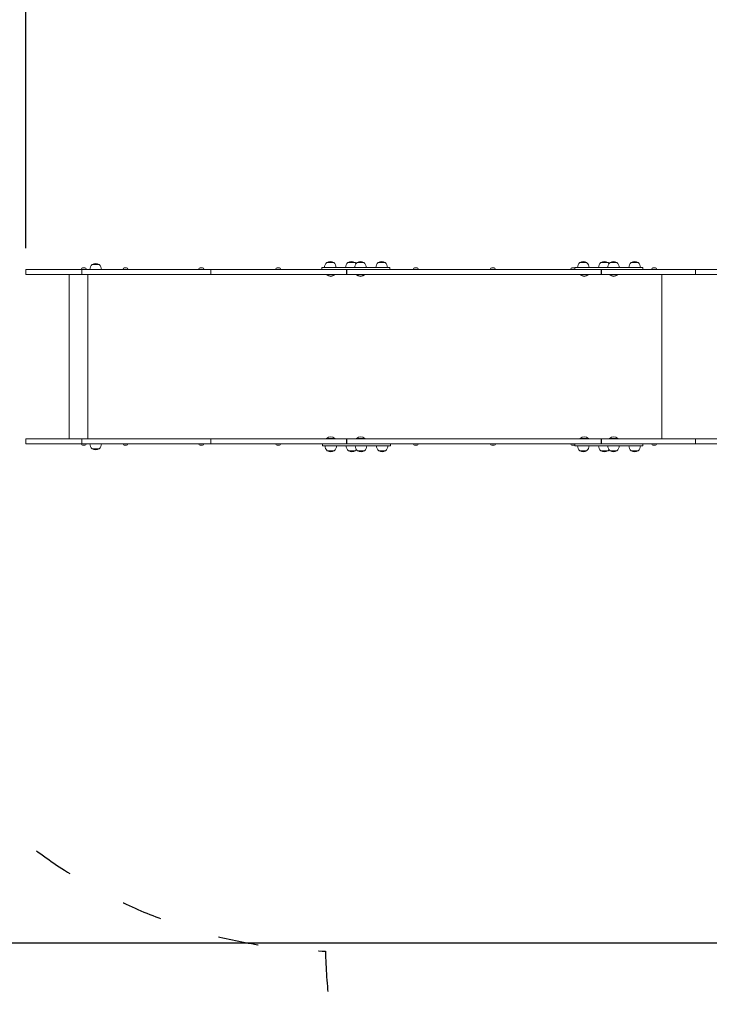
# Model space of a CAD drawing. Units: millimetres. Extents: x 741 to 18541, y 507 to 15307.
# Drawn here: x 6327 to 8369, y 3151 to 6065 of the extents above; entities that cross this region are included whole.
import ezdxf

# ---------------------------------------------------------------- set-up
doc = ezdxf.new("R2010")
doc.units = ezdxf.units.MM
doc.linetypes.add('ACAD_ISO03W100', pattern=[30, 12, -18])
for name, color, linetype in [('strefa bezpieczeństwa', 6, 'ACAD_ISO03W100'), ('wymiary 100', 5, 'Continuous'), ('wymiary 100 strefy', 5, 'Continuous')]:
    doc.layers.add(name, color=color, linetype=linetype)
doc.layers.add('Widoczne (ISO)', color=7, linetype='Continuous', lineweight=15)
doc.styles.get("Standard").update_dxf_attribs({"font": 'arial.ttf'})
doc.dimstyles.new('FK_rzuty 100_m$0', dxfattribs={"dimscale": 100, "dimtxt": 2.5, "dimasz": 2.5, "dimexe": 1.25, "dimexo": 0.625, "dimtad": 1, "dimlfac": 0.001, "dimrnd": 0.01, "dimzin": 1, "dimdsep": 46, "dimtxsty": 'Standard', "dimblk": 'OBLIQUE', "dimblk1": 'ARCHTICK', "dimblk2": 'OBLIQUE', "dimcen": 2.5, "dimadec": 0, "dimazin": 0, "dimtfac": 1, "dimtmove": 0, "dimatfit": 3, "dimfxl": 1, "dimarcsym": 0})
doc.dimstyles.new('FK_rzuty 100_STREFY', dxfattribs={"dimscale": 100, "dimtxt": 4, "dimasz": 2.5, "dimexe": 1.25, "dimexo": 0.625, "dimgap": 1, "dimtad": 1, "dimdec": 1, "dimlfac": 0.001, "dimrnd": 0.01, "dimzin": 1, "dimdsep": 46, "dimtxsty": 'Standard', "dimblk": 'OBLIQUE', "dimcen": 2.5, "dimadec": 0, "dimazin": 0, "dimtfac": 1, "dimtdec": 1, "dimtmove": 0, "dimatfit": 3, "dimfxl": 1, "dimarcsym": 0})

# ---------------------------------------------------------------- blocks, each defined once
blk = doc.blocks.new('_Oblique')
at = {"color": 0, "linetype": 'ByBlock', "lineweight": -2}
blk.add_line((-0.5, -0.5), (0.5, 0.5), dxfattribs=at)
blk = doc.blocks.new('*D8')
at = {"layer": 'Defpoints', "color": 0, "transparency": 16777216}
for p in [(15867.1, 10742.8), (15867.1, 7227.3), (4474, 5403.8)]:
    blk.add_point(p, dxfattribs=at)
at = {"layer": 'wymiary 100 strefy', "color": 0, "lineweight": -2, "transparency": 16777216}
for p, q in [((4474, 5466.3), (4474, 10867.8)), ((15867.1, 7289.8), (15867.1, 10867.8)), ((4474, 10742.8), (15867.1, 10742.8))]:
    blk.add_line(p, q, dxfattribs=at)
at = {"layer": 'wymiary 100 strefy', "color": 0, "lineweight": -2, "transparency": 16777216, "xscale": 200, "yscale": 200, "zscale": 200, "rotation": 180}
blk.add_blockref('_Oblique', (4474, 10742.8), dxfattribs=at)
at = {"layer": 'wymiary 100 strefy', "color": 0, "lineweight": -2, "transparency": 16777216, "xscale": 200, "yscale": 200, "zscale": 200}
blk.add_blockref('_Oblique', (15867.1, 10742.8), dxfattribs=at)
at = {"layer": 'wymiary 100 strefy', "color": 0, "transparency": 16777216, "insert": (10170.6, 10996), "char_height": 300, "attachment_point": 5}
blk.add_mtext('11.40 m', dxfattribs=at)
blk = doc.blocks.new('*D9')
at = {"layer": 'Defpoints', "color": 0, "transparency": 16777216}
for p in [(14412.1, 9825.1), (14412.1, 7083.6), (6345.9, 5326.2)]:
    blk.add_point(p, dxfattribs=at)
at = {"layer": 'wymiary 100', "color": 0, "linetype": 'ByBlock', "lineweight": -2, "transparency": 16777216}
for p, q in [((6345.9, 5388.7), (6345.9, 9950.1)), ((14412.1, 7146.1), (14412.1, 9950.1)), ((6345.9, 9825.1), (14412.1, 9825.1))]:
    blk.add_line(p, q, dxfattribs=at)
at = {"layer": 'wymiary 100', "color": 0, "lineweight": -2, "transparency": 16777216, "xscale": 250, "yscale": 250, "zscale": 250, "rotation": 180}
blk.add_blockref('_Oblique', (6345.9, 9825.1), dxfattribs=at)
at = {"layer": 'wymiary 100', "color": 0, "lineweight": -2, "transparency": 16777216, "xscale": 250, "yscale": 250, "zscale": 250}
blk.add_blockref('_Oblique', (14412.1, 9825.1), dxfattribs=at)
at = {"layer": 'wymiary 100', "color": 0, "transparency": 16777216, "insert": (10379, 10015.2), "char_height": 250, "attachment_point": 5}
blk.add_mtext('8.07', dxfattribs=at)
blk = doc.blocks.new('_ArchTick')
at = {"color": 0, "linetype": 'ByBlock', "const_width": 0.15}
blk.add_lwpolyline([(-0.5, -0.5), (0.5, 0.5)], dxfattribs=at)
blk = doc.blocks.new('*D10')
at = {"layer": 'Defpoints', "color": 0, "transparency": 16777216}
for p in [(12419, 8983.6), (3025.8, 1836.9), (9135, 1836.9)]:
    blk.add_point(p, dxfattribs=at)
at = {"layer": 'wymiary 100 strefy', "color": 0, "lineweight": -2, "transparency": 16777216}
for p, q in [((12356.5, 8983.6), (2900.8, 8983.6)), ((3025.8, 8983.6), (3025.8, 1836.9)), ((9072.5, 1836.9), (2900.8, 1836.9))]:
    blk.add_line(p, q, dxfattribs=at)
at = {"layer": 'wymiary 100 strefy', "color": 0, "lineweight": -2, "transparency": 16777216, "xscale": 200, "yscale": 200, "zscale": 200}
for p, rotation in [((3025.8, 8983.6), 90), ((3025.8, 1836.9), 270)]:
    blk.add_blockref('_Oblique', p, dxfattribs=dict(at, rotation=rotation))
at = {"layer": 'wymiary 100 strefy', "color": 0, "transparency": 16777216, "insert": (2772.6, 5410.3), "char_height": 300, "attachment_point": 5, "rotation": 90}
blk.add_mtext('7.10 m', dxfattribs=at)
blk = doc.blocks.new('*D11')
at = {"layer": 'Defpoints', "color": 0, "transparency": 16777216}
for p in [(11956, 7121.7), (3796.8, 3332), (8820, 3332)]:
    blk.add_point(p, dxfattribs=at)
at = {"layer": 'wymiary 100', "color": 0, "linetype": 'ByBlock', "lineweight": -2, "transparency": 16777216}
for p, q in [((11893.5, 7121.7), (3671.8, 7121.7)), ((3796.8, 7121.7), (3796.8, 3332)), ((8757.5, 3332), (3671.8, 3332))]:
    blk.add_line(p, q, dxfattribs=at)
at = {"layer": 'wymiary 100', "color": 0, "lineweight": -2, "transparency": 16777216, "xscale": 250, "yscale": 250, "zscale": 250}
for p, rotation in [((3796.8, 7121.7), 90), ((3796.8, 3332), 270)]:
    blk.add_blockref('_Oblique', p, dxfattribs=dict(at, rotation=rotation))
at = {"layer": 'wymiary 100', "color": 0, "transparency": 16777216, "insert": (3606.6, 5226.8), "char_height": 250, "attachment_point": 5, "rotation": 90}
blk.add_mtext('3.79', dxfattribs=at)

msp = doc.modelspace()

# ---------------------------------------------------------------- linework, layer by layer
at = {"layer": 'strefa bezpieczeństwa', "ltscale": 10}
msp.add_lwpolyline([(7232.791, 3308.748, -0.20624208), (6156.013, 3808.181), (5421.735, 3808.181, -0.39799418), (4474.049, 4808.181), (4474.049, 5403.834, -0.39016784), (5474.049, 6328.181), (6156.013, 6328.181, -0.21342177), (7274.047, 6828.181), (7923.933, 6828.181, -0.29275007), (9432.213, 7413.432), (10084.869, 7413.432, -0.36398994), (11956.027, 8983.631), (12881.99, 8983.631, -0.1471927), (13928.217, 8583.631), (14374.027, 8583.631, -0.90867524), (14659.546, 5611.539, -0.43497811), (12762.027, 3571.631), (11037.527, 3571.631, -0.20389317), (10680.213, 2365.151, -0.21996643), (9537.527, 1836.886), (8732.527, 1836.886, -0.40872952), (7232.79, 3308.748, 0.9547702)], format="xyb", dxfattribs=at)
at = {"layer": 'Widoczne (ISO)'}
for p, q in [((6562.547, 5340.681), (6542.047, 5340.681)), ((6562.547, 5340.681), (6542.047, 5340.681)), ((7257.141, 5346.681), (7236.641, 5346.681)), ((7257.141, 5346.681), (7236.641, 5346.681)), ((7315.012, 5346.681), (7299.158, 5346.681)), ((7315.012, 5346.681), (7299.158, 5346.681)), ((7315.012, 5346.681), (7321.337, 5346.681)), ((7321.337, 5345.045), (7321.337, 5346.681)), ((7346.694, 5346.681), (7326.194, 5346.681)), ((7346.694, 5346.681), (7326.194, 5346.681)), ((7409.211, 5346.681), (7388.711, 5346.681)), ((7409.211, 5346.681), (7388.711, 5346.681)), ((8004.387, 5346.681), (7985.884, 5346.681)), ((8004.387, 5346.681), (7985.884, 5346.681)), ((8004.387, 5346.681), (8006.983, 5346.681)), ((8006.983, 5346.152), (8006.983, 5346.681)), ((8063.604, 5346.681), (8048.401, 5346.681)), ((8063.604, 5346.681), (8048.401, 5346.681)), ((8063.604, 5346.681), (8070.689, 5346.681)), ((8070.689, 5344.898), (8070.689, 5346.681)), ((8095.937, 5346.681), (8075.437, 5346.681)), ((8095.937, 5346.681), (8075.437, 5346.681)), ((8158.454, 5346.681), (8137.954, 5346.681)), ((8158.454, 5346.681), (8137.954, 5346.681)), ((6345.877, 5326.181), (6511.247, 5326.181)), ((6345.877, 5326.181), (6345.877, 5311.181)), ((6345.877, 5311.181), (6511.247, 5311.181)), ((6474.049, 5311.181), (6474.049, 4825.181)), ((6509.967, 5327.231), (6509.967, 5326.181)), ((6511.247, 5326.181), (6511.247, 5311.181)), ((6893.057, 5326.181), (6511.247, 5326.181)), ((6893.057, 5311.181), (6511.247, 5311.181)), ((6513.317, 5330.581), (6520.617, 5330.581)), ((6523.967, 5327.231), (6523.967, 5326.181)), ((6528.865, 5311.181), (6528.865, 4825.181)), ((6633.293, 5327.231), (6633.293, 5326.181)), ((6636.643, 5330.581), (6643.943, 5330.581)), ((6647.293, 5327.231), (6647.293, 5326.181)), ((6858.179, 5327.231), (6858.179, 5326.181)), ((6861.529, 5330.581), (6868.829, 5330.581)), ((6872.179, 5327.231), (6872.179, 5326.181)), ((6893.057, 5326.181), (6893.057, 5311.181)), ((7078.407, 5326.181), (6893.057, 5326.181)), ((7078.407, 5311.181), (6893.057, 5311.181)), ((7295.37, 5326.181), (7078.407, 5326.181)), ((7295.37, 5311.181), (7078.407, 5311.181)), ((7085.945, 5327.231), (7085.945, 5326.181)), ((7089.295, 5330.581), (7096.595, 5330.581)), ((7099.945, 5327.231), (7099.945, 5326.181)), ((7222.311, 5332.181), (7255.125, 5332.181)), ((7222.311, 5332.181), (7222.311, 5326.181)), ((7236.155, 5310.279), (7236.155, 5311.181)), ((7260.805, 5310.279), (7236.155, 5310.279)), ((7286.732, 5332.181), (7255.125, 5332.181)), ((7260.805, 5310.279), (7260.805, 5311.181)), ((7286.732, 5332.181), (7405.744, 5332.181)), ((7295.37, 5326.181), (7295.37, 5311.181)), ((7295.37, 5326.181), (7295.828, 5326.181)), ((7295.37, 5311.181), (7295.828, 5311.181)), ((7295.828, 5311.181), (7295.828, 5326.181)), ((7295.828, 5326.181), (8050.193, 5326.181)), ((8050.193, 5311.181), (7295.828, 5311.181)), ((7324.119, 5310.279), (7324.119, 5311.181)), ((7348.769, 5310.279), (7324.119, 5310.279)), ((7348.769, 5310.279), (7348.769, 5311.181)), ((7405.75, 5332.181), (7405.744, 5332.181)), ((7405.75, 5332.181), (7423.564, 5332.181)), ((7423.564, 5332.181), (7423.564, 5326.181)), ((7493.236, 5327.231), (7493.236, 5326.181)), ((7496.586, 5330.581), (7503.886, 5330.581)), ((7507.236, 5327.231), (7507.236, 5326.181)), ((7721.578, 5327.231), (7721.578, 5326.181)), ((7724.928, 5330.581), (7732.228, 5330.581)), ((7735.578, 5327.231), (7735.578, 5326.181)), ((7959.059, 5327.231), (7959.059, 5326.181)), ((7962.409, 5330.581), (7969.709, 5330.581)), ((7971.554, 5332.181), (8004.368, 5332.181)), ((7971.554, 5332.181), (7971.554, 5326.181)), ((7986.858, 5310.279), (7986.858, 5311.181)), ((8011.508, 5310.279), (7986.858, 5310.279)), ((8035.975, 5332.181), (8004.368, 5332.181)), ((8011.508, 5310.279), (8011.508, 5311.181)), ((8035.975, 5332.181), (8154.987, 5332.181)), ((8048.836, 5326.181), (8048.836, 5311.181)), ((8328.927, 5326.181), (8048.836, 5326.181)), ((8328.927, 5311.181), (8048.836, 5311.181)), ((8050.193, 5311.181), (8050.193, 5326.181)), ((8073.362, 5310.279), (8073.362, 5311.181)), ((8098.012, 5310.279), (8073.362, 5310.279)), ((8098.012, 5310.279), (8098.012, 5311.181)), ((8154.993, 5332.181), (8154.987, 5332.181)), ((8154.993, 5332.181), (8172.807, 5332.181)), ((8172.807, 5332.181), (8172.807, 5326.181)), ((8199.02, 5327.231), (8199.02, 5326.181)), ((8202.37, 5330.581), (8209.67, 5330.581)), ((8213.02, 5327.231), (8213.02, 5326.181)), ((8228.547, 5311.181), (8228.547, 4825.181)), ((8328.927, 5326.181), (8328.927, 5311.181)), ((8437.787, 5326.181), (8328.927, 5326.181)), ((8437.787, 5311.181), (8328.927, 5311.181)), ((6345.877, 4825.181), (6511.247, 4825.181)), ((6345.877, 4825.181), (6345.877, 4810.181)), ((6345.877, 4810.181), (6511.247, 4810.181)), ((6509.967, 4809.131), (6509.967, 4810.181)), ((6893.057, 4825.181), (6511.247, 4825.181)), ((6511.247, 4825.181), (6511.247, 4810.181)), ((6893.057, 4810.181), (6511.247, 4810.181)), ((6523.967, 4809.131), (6523.967, 4810.181)), ((6633.225, 4809.131), (6633.225, 4810.181)), ((6647.225, 4809.131), (6647.225, 4810.181)), ((6858.165, 4809.131), (6858.165, 4810.181)), ((6872.165, 4809.131), (6872.165, 4810.181)), ((7078.407, 4825.181), (6893.057, 4825.181)), ((6893.057, 4825.181), (6893.057, 4810.181)), ((7078.407, 4810.181), (6893.057, 4810.181)), ((7295.37, 4825.181), (7078.407, 4825.181)), ((7295.37, 4810.181), (7078.407, 4810.181)), ((7085.905, 4809.131), (7085.905, 4810.181)), ((7099.905, 4809.131), (7099.905, 4810.181)), ((7223.899, 4810.181), (7223.899, 4804.181)), ((7236.155, 4826.083), (7260.805, 4826.083)), ((7236.155, 4826.083), (7236.155, 4825.181)), ((7260.805, 4826.083), (7260.805, 4825.181)), ((7295.37, 4825.181), (7295.996, 4825.181)), ((7295.37, 4825.181), (7295.37, 4810.181)), ((7295.37, 4810.181), (7295.996, 4810.181)), ((7295.996, 4825.181), (8050.362, 4825.181)), ((7295.996, 4810.181), (7295.996, 4825.181)), ((8050.362, 4810.181), (7295.996, 4810.181)), ((7324.288, 4826.083), (7348.938, 4826.083)), ((7324.288, 4826.083), (7324.288, 4825.181)), ((7348.938, 4826.083), (7348.938, 4825.181)), ((7425.152, 4810.181), (7425.152, 4804.181)), ((7493.405, 4809.131), (7493.405, 4810.181)), ((7507.405, 4809.131), (7507.405, 4810.181)), ((7721.747, 4809.131), (7721.747, 4810.181)), ((7735.747, 4809.131), (7735.747, 4810.181)), ((7959.228, 4809.131), (7959.228, 4810.181)), ((7971.554, 4810.181), (7971.554, 4804.181)), ((7987.027, 4826.083), (8011.677, 4826.083)), ((7987.027, 4826.083), (7987.027, 4825.181)), ((8011.677, 4826.083), (8011.677, 4825.181)), ((8048.684, 4825.181), (8048.684, 4810.181)), ((8328.927, 4825.181), (8048.684, 4825.181)), ((8328.927, 4810.181), (8048.684, 4810.181)), ((8050.362, 4810.181), (8050.362, 4825.181)), ((8073.362, 4826.083), (8098.012, 4826.083)), ((8073.362, 4826.083), (8073.362, 4825.181)), ((8098.012, 4826.083), (8098.012, 4825.181)), ((8172.807, 4810.181), (8172.807, 4804.181)), ((8199.037, 4809.131), (8199.037, 4810.181)), ((8213.037, 4809.131), (8213.037, 4810.181)), ((8328.927, 4825.181), (8328.927, 4810.181)), ((8437.787, 4825.181), (8328.927, 4825.181)), ((8437.787, 4810.181), (8328.927, 4810.181)), ((6520.617, 4805.781), (6513.317, 4805.781)), ((6542.047, 4795.681), (6562.547, 4795.681)), ((6542.047, 4795.681), (6562.547, 4795.681)), ((6643.875, 4805.781), (6636.575, 4805.781)), ((6868.815, 4805.781), (6861.515, 4805.781)), ((7096.555, 4805.781), (7089.255, 4805.781)), ((7223.899, 4804.181), (7256.714, 4804.181)), ((7238.23, 4789.681), (7258.73, 4789.681)), ((7238.23, 4789.681), (7258.73, 4789.681)), ((7288.321, 4804.181), (7256.714, 4804.181)), ((7288.321, 4804.181), (7407.333, 4804.181)), ((7300.747, 4789.681), (7310.246, 4789.681)), ((7300.747, 4789.681), (7310.246, 4789.681)), ((7321.337, 4789.681), (7310.246, 4789.681)), ((7321.337, 4790.171), (7321.337, 4789.681)), ((7327.782, 4789.681), (7329.696, 4789.681)), ((7327.782, 4789.681), (7329.696, 4789.681)), ((7336.661, 4789.681), (7329.696, 4789.681)), ((7336.661, 4789.681), (7348.282, 4789.681)), ((7336.661, 4789.681), (7348.282, 4789.681)), ((7390.299, 4789.681), (7394.555, 4789.681)), ((7390.299, 4789.681), (7394.555, 4789.681)), ((7407.894, 4789.681), (7394.555, 4789.681)), ((7407.339, 4804.181), (7407.333, 4804.181)), ((7407.339, 4804.181), (7425.152, 4804.181)), ((7407.894, 4789.681), (7410.799, 4789.681)), ((7407.894, 4789.681), (7410.799, 4789.681)), ((7504.055, 4805.781), (7496.755, 4805.781)), ((7732.397, 4805.781), (7725.097, 4805.781)), ((7969.878, 4805.781), (7962.578, 4805.781)), ((7971.554, 4804.181), (8004.368, 4804.181)), ((7985.884, 4789.681), (8003.794, 4789.681)), ((7985.884, 4789.681), (8003.794, 4789.681)), ((8007.152, 4789.681), (8003.794, 4789.681)), ((8035.975, 4804.181), (8004.368, 4804.181)), ((8007.152, 4790.369), (8007.152, 4789.681)), ((8035.975, 4804.181), (8154.987, 4804.181)), ((8048.401, 4789.681), (8063.303, 4789.681)), ((8048.401, 4789.681), (8063.303, 4789.681)), ((8070.858, 4789.681), (8063.303, 4789.681)), ((8070.858, 4791.667), (8070.858, 4789.681)), ((8075.437, 4789.681), (8095.937, 4789.681)), ((8075.437, 4789.681), (8095.937, 4789.681)), ((8137.954, 4789.681), (8158.454, 4789.681)), ((8137.954, 4789.681), (8158.454, 4789.681)), ((8154.993, 4804.181), (8154.987, 4804.181)), ((8154.993, 4804.181), (8172.807, 4804.181)), ((8209.687, 4805.781), (8202.387, 4805.781))]:
    msp.add_line(p, q, dxfattribs=at)
for centre, radius, start, end in [((6554.246, 5326.181), 18.949, 130.07442, 180), ((6552.297, 5324.671), 19.01, 57.372295, 122.627705), ((6550.348, 5326.181), 18.949, 0, 49.92558), ((7248.84, 5332.181), 18.949, 130.07442, 180), ((7246.891, 5330.671), 19.01, 57.372295, 122.627705), ((7244.942, 5332.181), 18.949, 0, 49.92558), ((7311.357, 5332.181), 18.949, 130.07442, 180), ((7309.408, 5330.671), 19.01, 57.372295, 122.627705), ((7338.393, 5332.181), 18.949, 130.07442, 180), ((7307.459, 5332.181), 18.949, 35.290214, 42.914274), ((7336.444, 5330.671), 19.01, 57.372295, 122.627705), ((7334.495, 5332.181), 18.949, 0, 49.92558), ((7400.91, 5332.181), 18.949, 130.07442, 180), ((7398.961, 5330.671), 19.01, 57.372295, 122.627705), ((7397.012, 5332.181), 18.949, 0, 49.92558), ((7998.084, 5332.181), 18.949, 130.07442, 180), ((7996.134, 5330.671), 19.01, 57.372295, 122.627705), ((7994.185, 5332.181), 18.949, 0, 47.517102), ((8060.6, 5332.181), 18.949, 130.07442, 180), ((8058.651, 5330.671), 19.01, 57.372295, 122.627705), ((8087.636, 5332.181), 18.949, 130.07442, 180), ((8056.702, 5332.181), 18.949, 35.290214, 42.426508), ((8085.687, 5330.671), 19.01, 57.372295, 122.627705), ((8083.738, 5332.181), 18.949, 0, 49.92558), ((8150.153, 5332.181), 18.949, 130.07442, 180), ((8148.204, 5330.671), 19.01, 57.372295, 122.627705), ((8146.255, 5332.181), 18.949, 0, 49.92558), ((6513.317, 5327.231), 3.35, 90, 180), ((6520.617, 5327.231), 3.35, 0, 90), ((6636.643, 5327.231), 3.35, 90, 180), ((6643.943, 5327.231), 3.35, 0, 90), ((6861.529, 5327.231), 3.35, 90, 180), ((6868.829, 5327.231), 3.35, 0, 90), ((7089.295, 5327.231), 3.35, 90, 180), ((7096.595, 5327.231), 3.35, 0, 90), ((7248.48, 5325.001), 19.2, 230.064332, 309.935668), ((7336.444, 5325.001), 19.2, 230.064332, 309.935668), ((7496.586, 5327.231), 3.35, 90, 180), ((7503.886, 5327.231), 3.35, 0, 90), ((7724.928, 5327.231), 3.35, 90, 180), ((7732.228, 5327.231), 3.35, 0, 90), ((7962.409, 5327.231), 3.35, 90, 180), ((7969.709, 5327.231), 3.35, 56.599603, 90), ((7999.183, 5325.001), 19.2, 230.064332, 309.935668), ((8085.687, 5325.001), 19.2, 230.064332, 309.935668), ((8202.37, 5327.231), 3.35, 90, 180), ((8209.67, 5327.231), 3.35, 0, 90), ((6513.317, 4809.131), 3.35, 180, 270), ((6520.617, 4809.131), 3.35, 270, 0), ((6554.246, 4810.181), 18.949, 180, 229.92558), ((6550.348, 4810.181), 18.949, 310.07442, 0), ((6636.575, 4809.131), 3.35, 180, 270), ((6643.875, 4809.131), 3.35, 270, 0), ((6861.515, 4809.131), 3.35, 180, 270), ((6868.815, 4809.131), 3.35, 270, 0), ((7089.255, 4809.131), 3.35, 180, 270), ((7096.555, 4809.131), 3.35, 270, 0), ((7248.48, 4811.361), 19.2, 50.064332, 129.935668), ((7336.613, 4811.361), 19.2, 50.064332, 129.935668), ((7496.755, 4809.131), 3.35, 180, 270), ((7504.055, 4809.131), 3.35, 270, 0), ((7725.097, 4809.131), 3.35, 180, 270), ((7732.397, 4809.131), 3.35, 270, 0), ((7962.578, 4809.131), 3.35, 180, 270), ((7999.352, 4811.361), 19.2, 50.064332, 129.935668), ((8085.687, 4811.361), 19.2, 50.064332, 129.935668), ((8202.387, 4809.131), 3.35, 180, 270), ((8209.687, 4809.131), 3.35, 270, 0), ((6552.297, 4811.691), 19.01, 237.372295, 302.627705), ((7250.429, 4804.181), 18.949, 180, 229.92558), ((7248.48, 4805.691), 19.01, 237.372295, 302.627705), ((7246.531, 4804.181), 18.949, 310.07442, 0), ((7312.946, 4804.181), 18.949, 180, 229.92558), ((7310.997, 4805.691), 19.01, 237.372295, 302.627705), ((7339.982, 4804.181), 18.949, 180, 229.92558), ((7309.048, 4804.181), 18.949, 310.431879, 324.709786), ((7338.032, 4805.691), 19.01, 237.372295, 302.627705), ((7336.083, 4804.181), 18.949, 310.07442, 0), ((7402.498, 4804.181), 18.949, 180, 229.92558), ((7400.549, 4805.691), 19.01, 237.372295, 302.627705), ((7398.6, 4804.181), 18.949, 310.07442, 0), ((7969.878, 4809.131), 3.35, 270, 300.010615), ((7998.084, 4804.181), 18.949, 180, 229.92558), ((7996.134, 4805.691), 19.01, 237.372295, 302.627705), ((7994.185, 4804.181), 18.949, 313.178008, 0), ((8060.6, 4804.181), 18.949, 180, 229.92558), ((8058.651, 4805.691), 19.01, 237.372295, 302.627705), ((8087.636, 4804.181), 18.949, 180, 229.92558), ((8056.702, 4804.181), 18.949, 318.334657, 324.709786), ((8085.687, 4805.691), 19.01, 237.372295, 302.627705), ((8083.738, 4804.181), 18.949, 310.07442, 0), ((8150.153, 4804.181), 18.949, 180, 229.92558), ((8148.204, 4805.691), 19.01, 237.372295, 302.627705), ((8146.255, 4804.181), 18.949, 310.07442, 0)]:
    msp.add_arc(centre, radius, start, end, dxfattribs=at)

# ---------------------------------------------------------------- dimensions: what is measured, and where the dimension line sits
at = {"layer": 'wymiary 100'}
dim = msp.add_linear_dim(base=(14412.077, 9825.087), p1=(6345.877, 5326.181), p2=(14412.077, 7083.631), dimstyle='FK_rzuty 100_m$0', override={"dimarcsym": 1}, dxfattribs=at)
dim.commit()
dim.dimension.update_dxf_attribs({"geometry": '*D9', "text_midpoint": (10378.977, 10015.23)})
dim = msp.add_linear_dim(base=(3796.806, 3332.005), p1=(11956.027, 7121.681), p2=(8820.027, 3332.005), angle=90, dimstyle='FK_rzuty 100_m$0', override={"dimarcsym": 1}, dxfattribs=at)
dim.commit()
dim.dimension.update_dxf_attribs({"geometry": '*D11', "text_midpoint": (3606.577, 5226.843)})
at = {"layer": 'wymiary 100 strefy'}
dim = msp.add_linear_dim(base=(15867.12, 10742.824), p1=(4474.049, 5403.834), p2=(15867.12, 7227.307), dimstyle='FK_rzuty 100_STREFY', override={"dimtxt": 3, "dimasz": 2, "dimdec": 2, "dimrnd": 0.1, "dimpost": ' m'}, dxfattribs=at)
dim.commit()
dim.dimension.update_dxf_attribs({"geometry": '*D8', "text_midpoint": (10170.584, 10995.996)})
dim = msp.add_linear_dim(base=(3025.766, 1836.886), p1=(12419.009, 8983.631), p2=(9135.027, 1836.886), angle=90, dimstyle='FK_rzuty 100_STREFY', override={"dimtxt": 3, "dimasz": 2, "dimdec": 2, "dimrnd": 0.1, "dimpost": ' m'}, dxfattribs=at)
dim.commit()
dim.dimension.update_dxf_attribs({"geometry": '*D10', "text_midpoint": (2772.594, 5410.258)})

doc.saveas('drawing.dxf')
